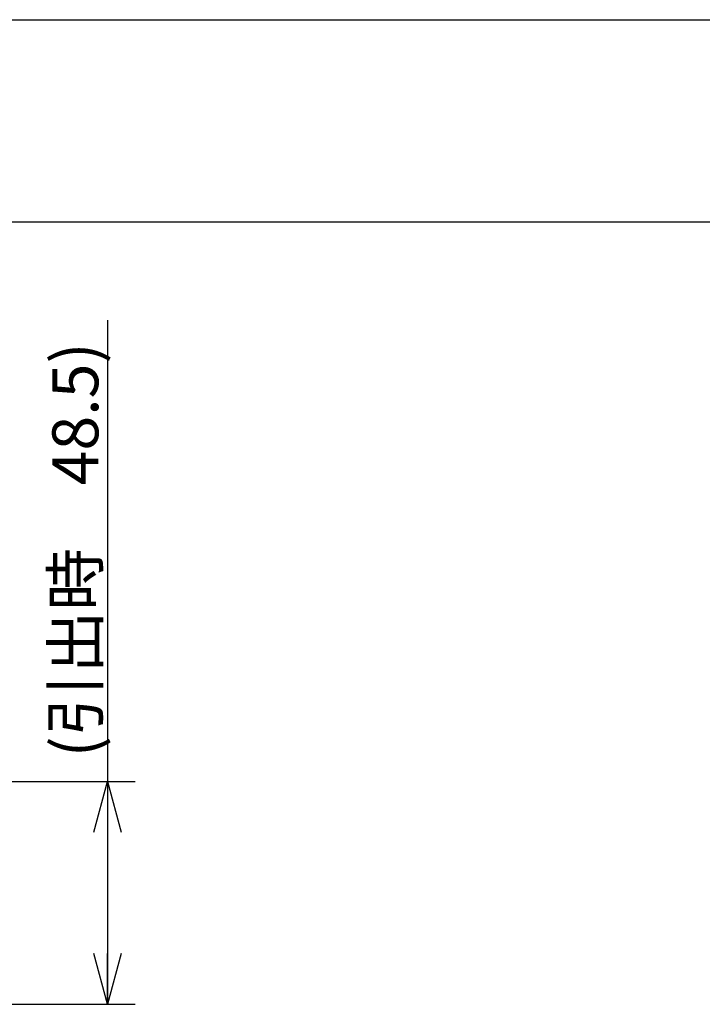
# Model space of a CAD drawing. Extents: x -210 to 210, y -148 to 148.
# Drawn here: x -75 to -38, y 95 to 148 of the extents above; entities that cross this region are included whole.
import ezdxf

# ---------------------------------------------------------------- set-up
doc = ezdxf.new("R2010")
doc.units = 0
doc.layers.get('0').update_dxf_attribs({"linetype": 'CONTINUOUS'})
doc.layers.get('DEFPOINTS').update_dxf_attribs({"linetype": 'CONTINUOUS'})
doc.layers.add('LY_1', color=254, linetype='CONTINUOUS')
doc.styles.add('MX_DIMTXSTY_2', font='txt.shx', dxfattribs={"width": 1.05, "bigfont": 'extfont.shx'})
doc.styles.add('MX_NOTE_STANDARD', font='txt.shx', dxfattribs={"bigfont": 'extfont.shx'})
doc.dimstyles.new('MX_DIMSTYLE_1_4', dxfattribs={"dimtxt": 2.5, "dimasz": 2.5, "dimexe": 1.5, "dimexo": 1.5, "dimgap": 0.5, "dimtad": 1, "dimlfac": 4, "dimdsep": 46, "dimtxsty": 'MX_NOTE_STANDARD', "dimblk1": 'OPEN30', "dimblk2": 'OPEN30', "dimsah": 1, "dimcen": 2.5, "dimadec": 0, "dimazin": 0, "dimtfac": 1, "dimtmove": 0, "dimatfit": 3, "dimldrblk": 'OPEN30', "dimfxl": 1, "dimtzin": 0, "dimarcsym": 0})

# ---------------------------------------------------------------- blocks, each defined once
blk = doc.blocks.new('_OPEN30')
at = {"color": 0, "linetype": 'ByBlock', "lineweight": -2}
for p, q in [((-1, 0.267949), (0, 0)), ((0, 0), (-1, -0.267949)), ((0, 0), (-1, 0))]:
    blk.add_line(p, q, dxfattribs=at)
blk = doc.blocks.new('*D3')
at = {"color": 143, "linetype": 'CONTINUOUS'}
for p, q in [((-70.054871, 132.159739), (-70.054871, 107.065088)), ((-104.747593, 107.065088), (-68.554871, 107.065088)), ((-70.054871, 107.065088), (-70.054871, 94.940088)), ((-97.569103, 94.940088), (-68.554871, 94.940088))]:
    blk.add_line(p, q, dxfattribs=at)
at = {"layer": 'DEFPOINTS', "color": 0, "linetype": 'CONTINUOUS'}
for p in [(-106.247593, 107.065088), (-99.069103, 94.940088), (-70.054871, 94.940088)]:
    blk.add_point(p, dxfattribs=at)
at = {"color": 143, "linetype": 'CONTINUOUS', "xscale": 2.77, "yscale": 2.77, "zscale": 2.77}
for p, rotation in [((-70.054871, 107.065088), 90), ((-70.054871, 94.940088), 270)]:
    blk.add_blockref('_OPEN30', p, dxfattribs=dict(at, rotation=rotation))
at = {"color": 143, "linetype": 'CONTINUOUS', "insert": (-71.804871, 119.659739), "char_height": 2.5, "attachment_point": 5, "rotation": 90, "line_spacing_factor": 0.96, "style": 'MX_DIMTXSTY_2'}
blk.add_mtext('\\A1;(引出時\u300048.5)', dxfattribs=at)

msp = doc.modelspace()

# ---------------------------------------------------------------- linework, layer by layer
at = {"layer": 'LY_1', "color": 130, "linetype": 'CONTINUOUS'}
msp.add_line((-210, 148.5), (210, 148.5), dxfattribs=at)
at = {"layer": 'LY_1', "color": 120, "linetype": 'CONTINUOUS'}
msp.add_line((-195, 137.5), (197, 137.5), dxfattribs=at)

# ---------------------------------------------------------------- dimensions: what is measured, and where the dimension line sits
at = {"layer": 'LY_1', "color": 143, "linetype": 'CONTINUOUS'}
dim = msp.add_linear_dim(base=(-70.054871, 94.940088), p1=(-106.247593, 107.065088), p2=(-99.069103, 94.940088), angle=90, text='\\A1;(引出時\u300048.5)', dimstyle='MX_DIMSTYLE_1_4', override={"dimasz": 2.77, "dimdec": 1, "dimlfac": 0.25, "dimzin": 0, "dimtxsty": 'MX_DIMTXSTY_2'}, dxfattribs=at)
dim.commit()
dim.dimension.update_dxf_attribs({"geometry": '*D3', "text_midpoint": (-70.054871, 119.659739), "dimtype": 128})

doc.saveas('drawing.dxf')
